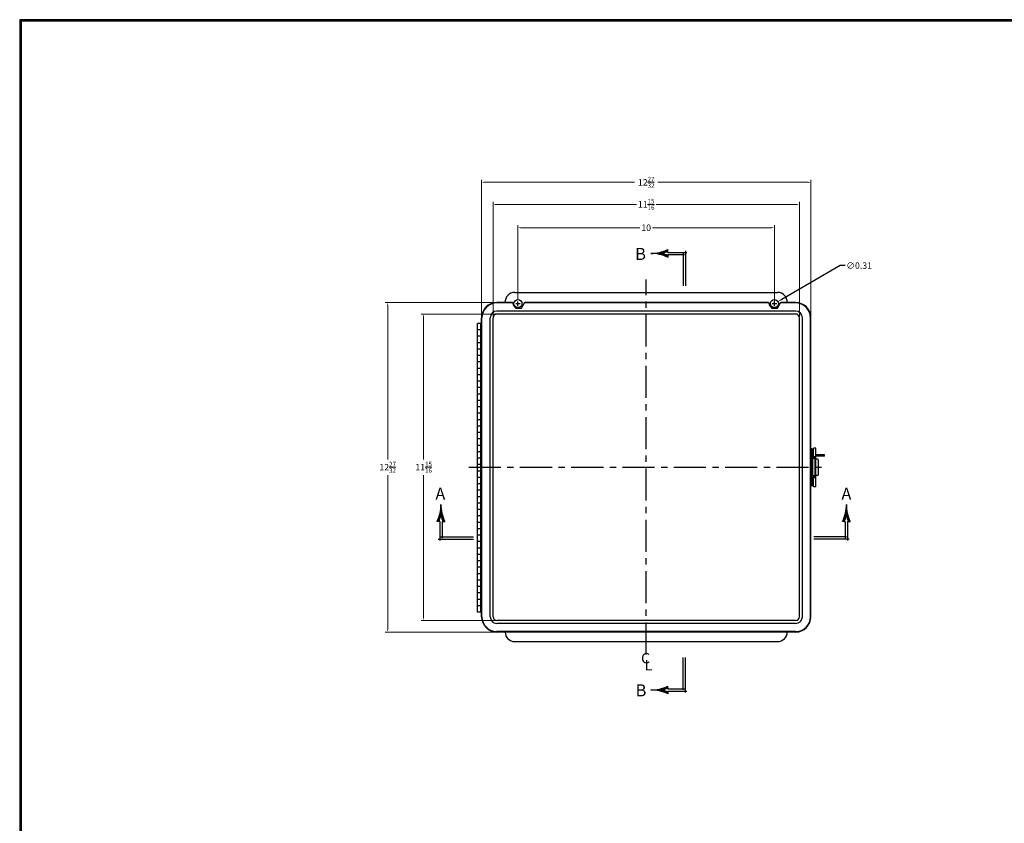
# Model space of a CAD drawing. Extents: x 0 to 96, y 0 to 62.6.
# Drawn here: x 0 to 38.4, y 31.3 to 62.6 of the extents above; entities that cross this region are included whole.
import ezdxf
from ezdxf.enums import TextEntityAlignment as Align

# ---------------------------------------------------------------- set-up
doc = ezdxf.new("R2010")
doc.units = 0
doc.header["$MEASUREMENT"] = 0
doc.linetypes.add('CENTER', pattern=[2, 1.25, -0.25, 0.25, -0.25])
doc.layers.get('0').update_dxf_attribs({"linetype": 'CONTINUOUS'})
doc.layers.add('AM_5', color=3, linetype='CONTINUOUS', lineweight=15)
for name, color, linetype in [('CENTER', 2, 'CENTER'), ('DIM', 3, 'CONTINUOUS'), ('TITLE', 1, 'CONTINUOUS')]:
    doc.layers.add(name, color=color, linetype=linetype)
doc.styles.add('COMPLEX', font='ROMANC')
doc.dimstyles.new('AM_ANSI$0', dxfattribs={"dimtxt": 0.12, "dimasz": 0.1, "dimexe": 0.1, "dimexo": 0.05, "dimgap": 0.06, "dimtad": 0, "dimtih": 1, "dimtoh": 1, "dimdec": 4, "dimzin": 7, "dimdsep": 46, "dimtxsty": 'STANDARD', "dimcen": 0, "dimclrd": 256, "dimclre": 256, "dimclrt": 2, "dimadec": 0, "dimazin": 2, "dimtp": 0.1, "dimtm": 0.1, "dimtfac": 0.71, "dimtdec": 4, "dimtofl": 0, "dimtmove": 0, "dimatfit": 3, "dimfxl": 1, "dimtolj": 1, "dimtzin": 7, "dimlwd": -1, "dimlwe": -1, "dimarcsym": 0})
doc.dimstyles.get("Standard").update_dxf_attribs({"dimtxt": 0.18, "dimasz": 0.18, "dimexe": 0.18, "dimexo": 0.0625, "dimgap": 0.09, "dimtad": 0, "dimtih": 1, "dimtoh": 1, "dimdec": 4, "dimzin": 0, "dimdsep": 46, "dimtxsty": 'STANDARD', "dimcen": 0.09, "dimadec": 0, "dimazin": 0, "dimtfac": 1, "dimtdec": 4, "dimtofl": 0, "dimtmove": 0, "dimatfit": 3, "dimfxl": 1, "dimtolj": 1, "dimtzin": 0, "dimarcsym": 0})

# ---------------------------------------------------------------- blocks, each defined once
blk = doc.blocks.new('*D23')
at = {"layer": 'DIM', "color": 0, "lineweight": -2, "transparency": 16777216}
for p, q in [((31.986, 53.043), (29.712, 51.729)), ((32.186, 53.043), (31.986, 53.043)), ((29.331, 51.561), (29.511, 51.561)), ((29.421, 51.471), (29.421, 51.651))]:
    blk.add_line(p, q, dxfattribs=at)
at = {"layer": 'DIM', "color": 0, "transparency": 16777216}
blk.add_solid([(29.697, 51.755), (29.727, 51.703), (29.556, 51.639)], dxfattribs=at)
at = {"layer": 'DIM', "color": 3, "transparency": 16777216, "insert": (32.724, 53.043), "char_height": 0.25, "attachment_point": 5}
blk.add_mtext('\\A1;∅0.31', dxfattribs=at)
blk = doc.blocks.new('*D24')
at = {"layer": 'AM_5', "transparency": 16777216}
for p, q in [((19.425, 51.701), (19.425, 54.62)), ((19.525, 54.52), (24.177, 54.52)), ((29.321, 54.52), (24.669, 54.52)), ((29.421, 51.611), (29.421, 54.62))]:
    blk.add_line(p, q, dxfattribs=at)
for points in [[(19.525, 54.536), (19.525, 54.503), (19.425, 54.52)], [(29.321, 54.536), (29.321, 54.503), (29.421, 54.52)]]:
    blk.add_solid(points, dxfattribs=at)
at = {"layer": 'AM_5', "color": 3, "transparency": 16777216, "insert": (24.423, 54.52), "char_height": 0.25, "attachment_point": 5}
blk.add_mtext('\\A1;10', dxfattribs=at)
blk = doc.blocks.new('*D25')
at = {"layer": 'AM_5', "transparency": 16777216}
for p, q in [((18.455, 51.058), (18.455, 55.53)), ((18.555, 55.43), (24.04, 55.43)), ((30.295, 55.43), (24.81, 55.43)), ((30.395, 51.058), (30.395, 55.53))]:
    blk.add_line(p, q, dxfattribs=at)
for points in [[(18.555, 55.447), (18.555, 55.414), (18.455, 55.43)], [(30.295, 55.447), (30.295, 55.414), (30.395, 55.43)]]:
    blk.add_solid(points, dxfattribs=at)
at = {"layer": 'AM_5', "color": 3, "transparency": 16777216, "insert": (24.425, 55.43), "char_height": 0.25, "attachment_point": 5}
blk.add_mtext('\\A1;11{\\H0.710000x;\\S15/16;}', dxfattribs=at)
blk = doc.blocks.new('*D26')
at = {"layer": 'AM_5', "transparency": 16777216}
for p, q in [((18.006, 51.058), (18.006, 56.389)), ((18.106, 56.289), (23.969, 56.289)), ((30.745, 56.289), (24.882, 56.289)), ((30.845, 51.058), (30.845, 56.389))]:
    blk.add_line(p, q, dxfattribs=at)
for points in [[(18.106, 56.305), (18.106, 56.272), (18.006, 56.289)], [(30.745, 56.305), (30.745, 56.272), (30.845, 56.289)]]:
    blk.add_solid(points, dxfattribs=at)
at = {"layer": 'AM_5', "color": 3, "transparency": 16777216, "insert": (24.425, 56.289), "char_height": 0.25, "attachment_point": 5}
blk.add_mtext('\\A1;12{\\H0.710000x;\\S27/32;}', dxfattribs=at)
blk = doc.blocks.new('*D27')
at = {"layer": 'AM_5', "transparency": 16777216}
for p, q in [((18.553, 51.606), (14.246, 51.606)), ((14.346, 51.506), (14.346, 45.493)), ((14.346, 38.866), (14.346, 44.879)), ((18.553, 38.766), (14.246, 38.766))]:
    blk.add_line(p, q, dxfattribs=at)
for points in [[(14.329, 51.506), (14.362, 51.506), (14.346, 51.606)], [(14.329, 38.866), (14.362, 38.866), (14.346, 38.766)]]:
    blk.add_solid(points, dxfattribs=at)
at = {"layer": 'AM_5', "color": 3, "transparency": 16777216, "insert": (14.346, 45.186), "char_height": 0.25, "attachment_point": 5}
blk.add_mtext('\\A1;12{\\H0.710000x;\\S27/32;}', dxfattribs=at)
blk = doc.blocks.new('*D28')
at = {"layer": 'AM_5', "transparency": 16777216}
for p, q in [((18.553, 51.156), (15.648, 51.156)), ((15.748, 51.056), (15.748, 45.493)), ((15.748, 39.315), (15.748, 44.879)), ((18.553, 39.215), (15.648, 39.215))]:
    blk.add_line(p, q, dxfattribs=at)
for points in [[(15.731, 51.056), (15.765, 51.056), (15.748, 51.156)], [(15.731, 39.315), (15.765, 39.315), (15.748, 39.215)]]:
    blk.add_solid(points, dxfattribs=at)
at = {"layer": 'AM_5', "color": 3, "transparency": 16777216, "insert": (15.748, 45.186), "char_height": 0.25, "attachment_point": 5}
blk.add_mtext('\\A1;11{\\H0.710000x;\\S15/16;}', dxfattribs=at)
blk = doc.blocks.new('*X8')
at = {"color": 0}
for p, q in [((4.165, 7.294), (4.177, 7.294)), ((4.166, 7.3), (4.176, 7.3)), ((4.167, 7.306), (4.175, 7.306)), ((4.168, 7.312), (4.175, 7.312)), ((4.169, 7.325), (4.173, 7.325)), ((4.169, 7.319), (4.174, 7.319)), ((4.17, 7.338), (4.172, 7.338)), ((4.17, 7.331), (4.173, 7.331)), ((4.171, 7.369), (4.171, 7.369)), ((4.171, 7.362), (4.171, 7.362)), ((4.171, 7.356), (4.171, 7.356)), ((4.171, 7.35), (4.172, 7.35)), ((4.171, 7.344), (4.172, 7.344)), ((4.129, 7.169), (4.151, 7.169)), ((4.132, 7.175), (4.153, 7.175)), ((4.134, 7.181), (4.156, 7.181)), ((4.137, 7.188), (4.158, 7.188)), ((4.139, 7.194), (4.16, 7.194)), ((4.141, 7.2), (4.163, 7.2)), ((4.144, 7.206), (4.165, 7.206)), ((4.146, 7.213), (4.167, 7.213)), ((4.148, 7.219), (4.169, 7.219)), ((4.15, 7.225), (4.171, 7.225)), ((4.152, 7.231), (4.191, 7.231)), ((4.153, 7.237), (4.189, 7.237)), ((4.155, 7.244), (4.187, 7.244)), ((4.157, 7.25), (4.186, 7.25)), ((4.158, 7.256), (4.184, 7.256)), ((4.159, 7.263), (4.183, 7.263)), ((4.161, 7.269), (4.182, 7.269)), ((4.162, 7.275), (4.18, 7.275)), ((4.163, 7.281), (4.179, 7.281)), ((4.164, 7.287), (4.178, 7.287)), ((4.172, 7.225), (4.193, 7.225)), ((4.174, 7.219), (4.195, 7.219)), ((4.176, 7.213), (4.197, 7.213)), ((4.178, 7.206), (4.199, 7.206)), ((4.18, 7.2), (4.201, 7.2)), ((4.182, 7.194), (4.203, 7.194)), ((4.184, 7.188), (4.206, 7.188)), ((4.187, 7.181), (4.208, 7.181)), ((4.189, 7.175), (4.211, 7.175)), ((4.192, 7.169), (4.214, 7.169)), ((4.123, 7.156), (4.145, 7.156)), ((4.126, 7.162), (4.148, 7.162)), ((4.194, 7.162), (4.216, 7.162)), ((4.197, 7.156), (4.219, 7.156))]:
    blk.add_line(p, q, dxfattribs=at)
blk = doc.blocks.new('SAAR')
for p, q in [((0.394, 0.229), (0.372, 0.229)), ((0.394, 0.229), (0.407, 0.229)), ((0.407, 0.229), (0.407, 0.015)), ((0.437, 0.229), (0.451, 0.229)), ((0.437, 0.229), (0.437, -0.018)), ((0.437, 0.229), (0.437, 0.229)), ((0.451, 0.229), (0.473, 0.229)), ((0.422, 0.03), (0, 0.03)), ((0.457, 0), (0, 0))]:
    blk.add_line(p, q)
for centre, radius, start, end in [((-0.077, 0.449), 0.5, 333.9772, 0.3646), ((0.922, 0.449), 0.5, 179.6354, 206.0228), ((-0.077, 0.449), 0.52, 335.0483, 344.0536), ((0.922, 0.449), 0.52, 195.9464, 204.9517)]:
    blk.add_arc(centre, radius, start, end)
blk.add_blockref('*X8', (-3.749, -6.922))
at = {"style": 'COMPLEX'}
blk.add_text('A', height=0.156, dxfattribs=at).set_placement((0.423, 0.512), align=Align.CENTER)
blk = doc.blocks.new('*X4')
at = {"color": 0}
for p, q in [((4.165, 7.294), (4.177, 7.294)), ((4.166, 7.3), (4.176, 7.3)), ((4.167, 7.306), (4.175, 7.306)), ((4.168, 7.312), (4.175, 7.312)), ((4.169, 7.325), (4.173, 7.325)), ((4.169, 7.319), (4.174, 7.319)), ((4.17, 7.338), (4.172, 7.338)), ((4.17, 7.331), (4.173, 7.331)), ((4.171, 7.369), (4.171, 7.369)), ((4.171, 7.362), (4.171, 7.362)), ((4.171, 7.356), (4.171, 7.356)), ((4.171, 7.35), (4.172, 7.35)), ((4.171, 7.344), (4.172, 7.344)), ((4.129, 7.169), (4.151, 7.169)), ((4.132, 7.175), (4.153, 7.175)), ((4.134, 7.181), (4.156, 7.181)), ((4.137, 7.188), (4.158, 7.188)), ((4.139, 7.194), (4.16, 7.194)), ((4.141, 7.2), (4.163, 7.2)), ((4.144, 7.206), (4.165, 7.206)), ((4.146, 7.213), (4.167, 7.213)), ((4.148, 7.219), (4.169, 7.219)), ((4.15, 7.225), (4.171, 7.225)), ((4.152, 7.231), (4.191, 7.231)), ((4.153, 7.237), (4.189, 7.237)), ((4.155, 7.244), (4.187, 7.244)), ((4.157, 7.25), (4.186, 7.25)), ((4.158, 7.256), (4.184, 7.256)), ((4.159, 7.263), (4.183, 7.263)), ((4.161, 7.269), (4.182, 7.269)), ((4.162, 7.275), (4.18, 7.275)), ((4.163, 7.281), (4.179, 7.281)), ((4.164, 7.287), (4.178, 7.287)), ((4.172, 7.225), (4.193, 7.225)), ((4.174, 7.219), (4.195, 7.219)), ((4.176, 7.213), (4.197, 7.213)), ((4.178, 7.206), (4.199, 7.206)), ((4.18, 7.2), (4.201, 7.2)), ((4.182, 7.194), (4.203, 7.194)), ((4.184, 7.188), (4.206, 7.188)), ((4.187, 7.181), (4.208, 7.181)), ((4.189, 7.175), (4.211, 7.175)), ((4.192, 7.169), (4.214, 7.169)), ((4.123, 7.156), (4.145, 7.156)), ((4.126, 7.162), (4.148, 7.162)), ((4.194, 7.162), (4.216, 7.162)), ((4.197, 7.156), (4.219, 7.156))]:
    blk.add_line(p, q, dxfattribs=at)
blk = doc.blocks.new('SAAL')
for p, q in [((-0.451, 0.229), (-0.473, 0.229)), ((-0.437, 0.229), (-0.451, 0.229)), ((-0.437, 0.229), (-0.437, 0.229)), ((-0.437, 0.229), (-0.437, -0.018)), ((-0.394, 0.229), (-0.408, 0.229)), ((-0.408, 0.229), (-0.408, 0.015)), ((-0.394, 0.229), (-0.372, 0.229)), ((-0.457, 0), (0, 0)), ((-0.422, 0.03), (0, 0.03))]:
    blk.add_line(p, q)
for centre, radius, start, end in [((-0.922, 0.449), 0.5, 333.9772, 0.3646), ((0.077, 0.449), 0.5, 179.6354, 206.0228), ((-0.922, 0.449), 0.52, 335.0483, 344.0536), ((0.077, 0.449), 0.52, 195.9464, 204.9517)]:
    blk.add_arc(centre, radius, start, end)
at = {"xscale": -1}
blk.add_blockref('*X4', (3.749, -6.922), dxfattribs=at)
at = {"style": 'COMPLEX'}
blk.add_text('A', height=0.156, dxfattribs=at).set_placement((-0.43, 0.512), align=Align.CENTER)
blk = doc.blocks.new('*X10')
at = {"color": 0}
for p, q in [((4.165, 7.294), (4.177, 7.294)), ((4.166, 7.3), (4.176, 7.3)), ((4.167, 7.306), (4.175, 7.306)), ((4.168, 7.312), (4.175, 7.312)), ((4.169, 7.325), (4.173, 7.325)), ((4.169, 7.319), (4.174, 7.319)), ((4.17, 7.338), (4.172, 7.338)), ((4.17, 7.331), (4.173, 7.331)), ((4.171, 7.369), (4.171, 7.369)), ((4.171, 7.362), (4.171, 7.362)), ((4.171, 7.356), (4.171, 7.356)), ((4.171, 7.35), (4.172, 7.35)), ((4.171, 7.344), (4.172, 7.344)), ((4.129, 7.169), (4.151, 7.169)), ((4.132, 7.175), (4.153, 7.175)), ((4.134, 7.181), (4.156, 7.181)), ((4.137, 7.188), (4.158, 7.188)), ((4.139, 7.194), (4.16, 7.194)), ((4.141, 7.2), (4.163, 7.2)), ((4.144, 7.206), (4.165, 7.206)), ((4.146, 7.213), (4.167, 7.213)), ((4.148, 7.219), (4.169, 7.219)), ((4.15, 7.225), (4.171, 7.225)), ((4.152, 7.231), (4.191, 7.231)), ((4.153, 7.237), (4.189, 7.237)), ((4.155, 7.244), (4.187, 7.244)), ((4.157, 7.25), (4.186, 7.25)), ((4.158, 7.256), (4.184, 7.256)), ((4.159, 7.263), (4.183, 7.263)), ((4.161, 7.269), (4.182, 7.269)), ((4.162, 7.275), (4.18, 7.275)), ((4.163, 7.281), (4.179, 7.281)), ((4.164, 7.287), (4.178, 7.287)), ((4.172, 7.225), (4.193, 7.225)), ((4.174, 7.219), (4.195, 7.219)), ((4.176, 7.213), (4.197, 7.213)), ((4.178, 7.206), (4.199, 7.206)), ((4.18, 7.2), (4.201, 7.2)), ((4.182, 7.194), (4.203, 7.194)), ((4.184, 7.188), (4.206, 7.188)), ((4.187, 7.181), (4.208, 7.181)), ((4.189, 7.175), (4.211, 7.175)), ((4.192, 7.169), (4.214, 7.169)), ((4.123, 7.156), (4.145, 7.156)), ((4.126, 7.162), (4.148, 7.162)), ((4.194, 7.162), (4.216, 7.162)), ((4.197, 7.156), (4.219, 7.156))]:
    blk.add_line(p, q, dxfattribs=at)
blk = doc.blocks.new('SBBB')
for p, q in [((-0.03, -0.422), (-0.03, 0)), ((0, -0.457), (0, 0)), ((-0.229, -0.394), (-0.229, -0.372)), ((-0.229, -0.394), (-0.229, -0.407)), ((-0.229, -0.407), (-0.015, -0.407)), ((-0.229, -0.437), (-0.229, -0.451)), ((-0.229, -0.437), (0.018, -0.437)), ((-0.229, -0.437), (-0.229, -0.437)), ((-0.229, -0.451), (-0.229, -0.473))]:
    blk.add_line(p, q)
for centre, radius, start, end in [((-0.449, 0.077), 0.5, 269.6354, 296.0228), ((-0.449, -0.922), 0.5, 63.9772, 90.3646), ((-0.449, 0.077), 0.52, 285.9464, 294.9517), ((-0.449, -0.922), 0.52, 65.0483, 74.0536)]:
    blk.add_arc(centre, radius, start, end)
at = {"xscale": -1, "rotation": 90}
blk.add_blockref('*X10', (6.922, 3.749), dxfattribs=at)
at = {"style": 'COMPLEX'}
blk.add_text('B', height=0.156, dxfattribs=at).set_placement((-0.578, -0.505), align=Align.CENTER)
blk = doc.blocks.new('*X12')
at = {"color": 0}
for p, q in [((4.165, 7.294), (4.177, 7.294)), ((4.166, 7.3), (4.176, 7.3)), ((4.167, 7.306), (4.175, 7.306)), ((4.168, 7.312), (4.175, 7.312)), ((4.169, 7.325), (4.173, 7.325)), ((4.169, 7.319), (4.174, 7.319)), ((4.17, 7.338), (4.172, 7.338)), ((4.17, 7.331), (4.173, 7.331)), ((4.171, 7.369), (4.171, 7.369)), ((4.171, 7.362), (4.171, 7.362)), ((4.171, 7.356), (4.171, 7.356)), ((4.171, 7.35), (4.172, 7.35)), ((4.171, 7.344), (4.172, 7.344)), ((4.129, 7.169), (4.151, 7.169)), ((4.132, 7.175), (4.153, 7.175)), ((4.134, 7.181), (4.156, 7.181)), ((4.137, 7.188), (4.158, 7.188)), ((4.139, 7.194), (4.16, 7.194)), ((4.141, 7.2), (4.163, 7.2)), ((4.144, 7.206), (4.165, 7.206)), ((4.146, 7.213), (4.167, 7.213)), ((4.148, 7.219), (4.169, 7.219)), ((4.15, 7.225), (4.171, 7.225)), ((4.152, 7.231), (4.191, 7.231)), ((4.153, 7.237), (4.189, 7.237)), ((4.155, 7.244), (4.187, 7.244)), ((4.157, 7.25), (4.186, 7.25)), ((4.158, 7.256), (4.184, 7.256)), ((4.159, 7.263), (4.183, 7.263)), ((4.161, 7.269), (4.182, 7.269)), ((4.162, 7.275), (4.18, 7.275)), ((4.163, 7.281), (4.179, 7.281)), ((4.164, 7.287), (4.178, 7.287)), ((4.172, 7.225), (4.193, 7.225)), ((4.174, 7.219), (4.195, 7.219)), ((4.176, 7.213), (4.197, 7.213)), ((4.178, 7.206), (4.199, 7.206)), ((4.18, 7.2), (4.201, 7.2)), ((4.182, 7.194), (4.203, 7.194)), ((4.184, 7.188), (4.206, 7.188)), ((4.187, 7.181), (4.208, 7.181)), ((4.189, 7.175), (4.211, 7.175)), ((4.192, 7.169), (4.214, 7.169)), ((4.123, 7.156), (4.145, 7.156)), ((4.126, 7.162), (4.148, 7.162)), ((4.194, 7.162), (4.216, 7.162)), ((4.197, 7.156), (4.219, 7.156))]:
    blk.add_line(p, q, dxfattribs=at)
blk = doc.blocks.new('SBBT')
for p, q in [((-0.229, 0.451), (-0.229, 0.473)), ((-0.229, 0.437), (-0.229, 0.451)), ((-0.229, 0.437), (-0.229, 0.437)), ((-0.229, 0.437), (0.018, 0.437)), ((-0.229, 0.394), (-0.229, 0.407)), ((-0.229, 0.407), (-0.015, 0.407)), ((-0.229, 0.394), (-0.229, 0.372)), ((-0.03, 0.422), (-0.03, 0)), ((0, 0.457), (0, 0))]:
    blk.add_line(p, q)
for centre, radius, start, end in [((-0.449, 0.922), 0.5, 269.6354, 296.0228), ((-0.449, -0.077), 0.5, 63.9772, 90.3646), ((-0.449, 0.922), 0.52, 285.9464, 294.9517), ((-0.449, -0.077), 0.52, 65.0483, 74.0536)]:
    blk.add_arc(centre, radius, start, end)
at = {"rotation": 90}
blk.add_blockref('*X12', (6.922, -3.749), dxfattribs=at)
at = {"style": 'COMPLEX'}
blk.add_text('B', height=0.156, dxfattribs=at).set_placement((-0.584, 0.338), align=Align.CENTER)

msp = doc.modelspace()

# ---------------------------------------------------------------- linework, layer by layer
for p, q in [((19.300271, 51.998199), (29.545796, 51.998199)), ((19.209226, 51.605814), (18.603219, 51.605814)), ((19.214348, 51.590214), (18.603219, 51.590214)), ((19.20556, 51.616978), (19.248709, 51.485566)), ((19.248709, 51.485566), (19.347334, 51.382901)), ((19.335271, 51.560699), (19.515271, 51.560699)), ((19.425271, 51.470699), (19.425271, 51.650699)), ((19.561023, 51.382901), (19.694579, 51.616978)), ((29.194348, 51.590214), (19.679308, 51.590214)), ((29.189226, 51.605814), (19.688209, 51.605814)), ((29.18556, 51.616978), (29.228709, 51.485566)), ((29.228709, 51.485566), (29.327335, 51.382901)), ((29.541023, 51.382901), (29.674579, 51.616978)), ((30.247323, 51.590214), (29.659309, 51.590214)), ((30.247323, 51.605814), (29.668209, 51.605814)), ((30.247323, 51.271714), (18.603219, 51.271714)), ((30.247323, 51.156414), (18.603219, 51.156414)), ((19.347334, 51.382901), (19.561023, 51.382901)), ((29.327335, 51.382901), (29.541023, 51.382901)), ((17.842773, 39.538089), (17.842773, 50.788089)), ((18.005565, 50.788089), (17.842773, 50.788089)), ((17.965565, 50.788089), (17.842773, 50.788089)), ((18.005719, 39.36351), (18.005719, 51.008314)), ((18.021319, 39.36351), (18.021319, 51.008314)), ((18.339819, 39.36351), (18.339819, 51.008314)), ((18.455119, 39.36351), (18.455119, 51.008314)), ((30.395423, 39.36351), (30.395423, 51.008314)), ((30.510723, 39.36351), (30.510723, 51.008314)), ((30.829223, 39.36351), (30.829223, 51.008314)), ((30.844823, 39.36351), (30.844823, 51.008314)), ((17.965565, 50.538089), (17.842773, 50.538089)), ((17.965565, 50.288089), (17.842773, 50.288089)), ((17.965565, 50.038089), (17.842773, 50.038089)), ((17.965565, 49.788089), (17.842773, 49.788089)), ((17.965565, 49.538089), (17.842773, 49.538089)), ((17.965565, 49.288089), (17.842773, 49.288089)), ((17.965565, 49.038089), (17.842773, 49.038089)), ((17.965565, 48.788089), (17.842773, 48.788089)), ((17.965565, 48.538089), (17.842773, 48.538089)), ((17.965565, 48.288089), (17.842773, 48.288089)), ((17.965565, 48.038089), (17.842773, 48.038089)), ((17.965565, 47.788089), (17.842773, 47.788089)), ((17.965565, 47.538089), (17.842773, 47.538089)), ((17.965565, 47.288089), (17.842773, 47.288089)), ((17.965565, 47.038089), (17.842773, 47.038089)), ((17.965565, 46.788089), (17.842773, 46.788089)), ((17.965565, 46.538089), (17.842773, 46.538089)), ((17.965565, 46.288089), (17.842773, 46.288089)), ((17.965565, 46.038089), (17.842773, 46.038089)), ((17.965565, 45.788089), (17.842773, 45.788089)), ((30.894823, 45.904439), (30.844823, 45.904439)), ((30.894823, 44.466939), (30.894823, 45.904439)), ((30.949375, 45.595689), (30.949375, 45.924809)), ((31.04224, 45.924809), (30.949375, 45.924809)), ((31.04224, 44.424809), (31.04224, 45.924809)), ((17.965565, 45.538089), (17.842773, 45.538089)), ((30.949375, 45.668559), (30.894823, 45.668559)), ((30.949375, 45.618559), (30.894823, 45.618559)), ((30.994823, 45.595689), (30.894823, 45.595689)), ((30.914823, 44.845689), (30.914823, 45.525689)), ((31.014823, 45.525689), (30.914823, 45.525689)), ((30.964823, 45.525689), (30.964823, 45.595689)), ((30.994823, 45.525689), (30.994823, 45.595689)), ((31.014823, 44.845689), (31.014823, 45.525689)), ((31.379353, 45.668559), (31.04224, 45.668559)), ((31.379353, 45.618559), (31.04224, 45.618559)), ((31.10425, 45.503297), (31.04224, 45.503297)), ((31.14425, 44.908082), (31.14425, 45.463297)), ((31.379353, 45.618559), (31.379353, 45.668559)), ((17.965565, 45.288089), (17.842773, 45.288089)), ((17.965565, 45.038089), (17.842773, 45.038089)), ((17.965565, 44.788089), (17.842773, 44.788089)), ((17.965565, 44.538089), (17.842773, 44.538089)), ((30.994823, 44.775689), (30.894823, 44.775689)), ((31.014823, 44.845689), (30.914823, 44.845689)), ((30.949375, 44.424809), (30.949375, 44.775689)), ((30.964823, 44.775689), (30.964823, 44.845689)), ((30.994823, 44.775689), (30.994823, 44.845689)), ((31.10425, 44.868082), (31.04224, 44.868082)), ((17.965565, 44.288089), (17.842773, 44.288089)), ((30.894823, 44.466939), (30.844823, 44.466939)), ((31.04224, 44.424809), (30.949375, 44.424809)), ((17.965565, 44.038089), (17.842773, 44.038089)), ((17.965565, 43.788089), (17.842773, 43.788089)), ((17.965565, 43.538089), (17.842773, 43.538089)), ((17.965565, 43.288089), (17.842773, 43.288089)), ((17.965565, 43.038089), (17.842773, 43.038089)), ((17.965565, 42.788089), (17.842773, 42.788089)), ((17.965565, 42.538089), (17.842773, 42.538089)), ((17.965565, 42.288089), (17.842773, 42.288089)), ((17.965565, 42.038089), (17.842773, 42.038089)), ((17.965565, 41.788089), (17.842773, 41.788089)), ((17.965565, 41.538089), (17.842773, 41.538089)), ((17.965565, 41.288089), (17.842773, 41.288089)), ((17.965565, 41.038089), (17.842773, 41.038089)), ((17.965565, 40.788089), (17.842773, 40.788089)), ((17.965565, 40.538089), (17.842773, 40.538089)), ((17.965565, 40.288089), (17.842773, 40.288089)), ((17.965565, 40.038089), (17.842773, 40.038089)), ((17.965565, 39.788089), (17.842773, 39.788089)), ((18.005565, 39.538089), (17.842773, 39.538089)), ((30.247323, 39.21541), (18.603219, 39.21541)), ((30.247323, 39.10011), (18.603219, 39.10011)), ((30.247323, 38.78161), (18.603219, 38.78161)), ((30.247323, 38.76601), (18.603219, 38.76601)), ((19.300271, 38.391675), (29.545796, 38.391675))]:
    msp.add_line(p, q)
msp.add_lwpolyline([(17.965565, 50.788089), (17.965565, 39.538089, 0.414213562)], format="xyb")
for centre in [(19.425271, 51.560699), (29.420796, 51.560699)]:
    msp.add_circle(centre, 0.15625)
for centre, radius, start, end in [((19.300271, 51.623199), 0.375, 90, 182.6572034), ((29.545796, 51.623199), 0.375, 357.3427966, 90), ((18.603219, 51.008314), 0.5975, 90, 180), ((18.603219, 51.008314), 0.5819, 90, 180), ((30.247323, 51.008314), 0.5975, 0, 90), ((30.247323, 51.008314), 0.5819, 0, 90), ((18.603219, 51.008314), 0.2634, 90, 180), ((18.603219, 51.008314), 0.1481, 90, 180), ((30.247323, 51.008314), 0.2634, 0, 90), ((30.247323, 51.008314), 0.1481, 0, 90), ((31.10425, 45.463297), 0.04, 0, 90), ((31.10425, 44.908082), 0.04, 270, 0), ((18.603219, 39.36351), 0.5975, 180, 270), ((18.603219, 39.36351), 0.5819, 180, 270), ((18.603219, 39.36351), 0.2634, 180, 270), ((18.603219, 39.36351), 0.1481, 180, 270), ((30.247323, 39.36351), 0.5975, 270, 0), ((30.247323, 39.36351), 0.5819, 270, 0), ((30.247323, 39.36351), 0.2634, 270, 0), ((30.247323, 39.36351), 0.1481, 270, 0), ((19.300271, 38.766675), 0.375, 180.1015403, 270), ((29.545796, 38.766675), 0.375, 270, 359.8984597)]:
    msp.add_arc(centre, radius, start, end)
at = {"layer": 'CENTER'}
for p, q in [((24.423033, 37.891675), (24.423033, 52.498199)), ((17.503133, 45.194937), (31.342934, 45.194937))]:
    msp.add_line(p, q, dxfattribs=at)
at = {"layer": 'TITLE'}
for points in [[(96, 62.625), (0, 62.625), (0, 0), (96, 0)], [(95.97, 62.595), (0.03, 62.595), (0.03, 0.03), (95.97, 0.03)], [(95.94, 62.565), (0.06, 62.565), (0.06, 0.06), (95.94, 0.06)]]:
    msp.add_lwpolyline(points, close=True, dxfattribs=at)

# ---------------------------------------------------------------- block references
at = {"layer": 'DIM', "xscale": 3, "yscale": 3, "zscale": 3}
for name, p in [('SBBT', (25.95526, 52.248939)), ('SAAL', (17.689328, 42.382853)), ('SAAR', (30.959706, 42.382853)), ('SBBB', (25.95526, 37.774071))]:
    msp.add_blockref(name, p, dxfattribs=at)

# ---------------------------------------------------------------- texts
at = {"layer": 'CENTER', "style": 'COMPLEX'}
for s, p in [('C', (24.22271, 37.542941)), ('L', (24.360558, 37.272969))]:
    msp.add_text(s, height=0.4056, dxfattribs=at).set_placement(p)

# ---------------------------------------------------------------- dimensions: what is measured, and where the dimension line sits
at = {"layer": 'AM_5'}
for base, p1, p2, override, picture, middle in [((30.844823, 56.288734), (18.005719, 51.008314), (30.844823, 51.008314), {"dimscale": 1, "dimtxt": 0.25, "dimgap": 0.1, "dimdec": 5, "dimlfac": 1, "dimlunit": 5, "dimclrt": 3}, '*D26', (24.425271, 56.288734)), ((30.395423, 55.430444), (18.455119, 51.008314), (30.395423, 51.008314), {"dimscale": 1, "dimtxt": 0.25, "dimgap": 0.1, "dimdec": 5, "dimlfac": 1, "dimlunit": 5, "dimclrt": 3}, '*D25', (24.425271, 55.430444)), ((29.4207955, 54.5196559), (19.4252711, 51.6506992), (29.4207955, 51.5606992), {"dimtxt": 0.25, "dimgap": 0.1, "dimdec": 5, "dimlunit": 5, "dimclrt": 3}, '*D24', (24.4230333, 54.5196559))]:
    dim = msp.add_linear_dim(base=base, p1=p1, p2=p2, dimstyle='AM_ANSI$0', override=override, dxfattribs=at)
    dim.commit()
    dim.dimension.update_dxf_attribs({"geometry": picture, "text_midpoint": middle})
for base, p1, p2, picture, middle in [((14.34553, 38.76601), (18.603219, 51.605814), (18.603219, 38.76601), '*D27', (14.34553, 45.185912)), ((15.748147, 39.21541), (18.603219, 51.156414), (18.603219, 39.21541), '*D28', (15.748147, 45.185912))]:
    dim = msp.add_linear_dim(base=base, p1=p1, p2=p2, angle=90, dimstyle='AM_ANSI$0', override={"dimscale": 1, "dimtxt": 0.25, "dimgap": 0.1, "dimdec": 5, "dimlfac": 1, "dimlunit": 5, "dimclrt": 3}, dxfattribs=at)
    dim.commit()
    dim.dimension.update_dxf_attribs({"geometry": picture, "text_midpoint": middle})
at = {"layer": 'DIM'}
dim = msp.add_diameter_dim_2p(p1=(29.28552, 51.482504), p2=(29.556071, 51.638895), dimstyle='STANDARD', override={"dimtxt": 0.25, "dimgap": 0.1, "dimdec": 2, "dimlunit": 2, "dimclrt": 3}, dxfattribs=at)
dim.commit()
dim.dimension.update_dxf_attribs({"geometry": '*D23', "text_midpoint": (32.723869, 53.043232), "dimtype": 163})

doc.saveas('drawing.dxf')
